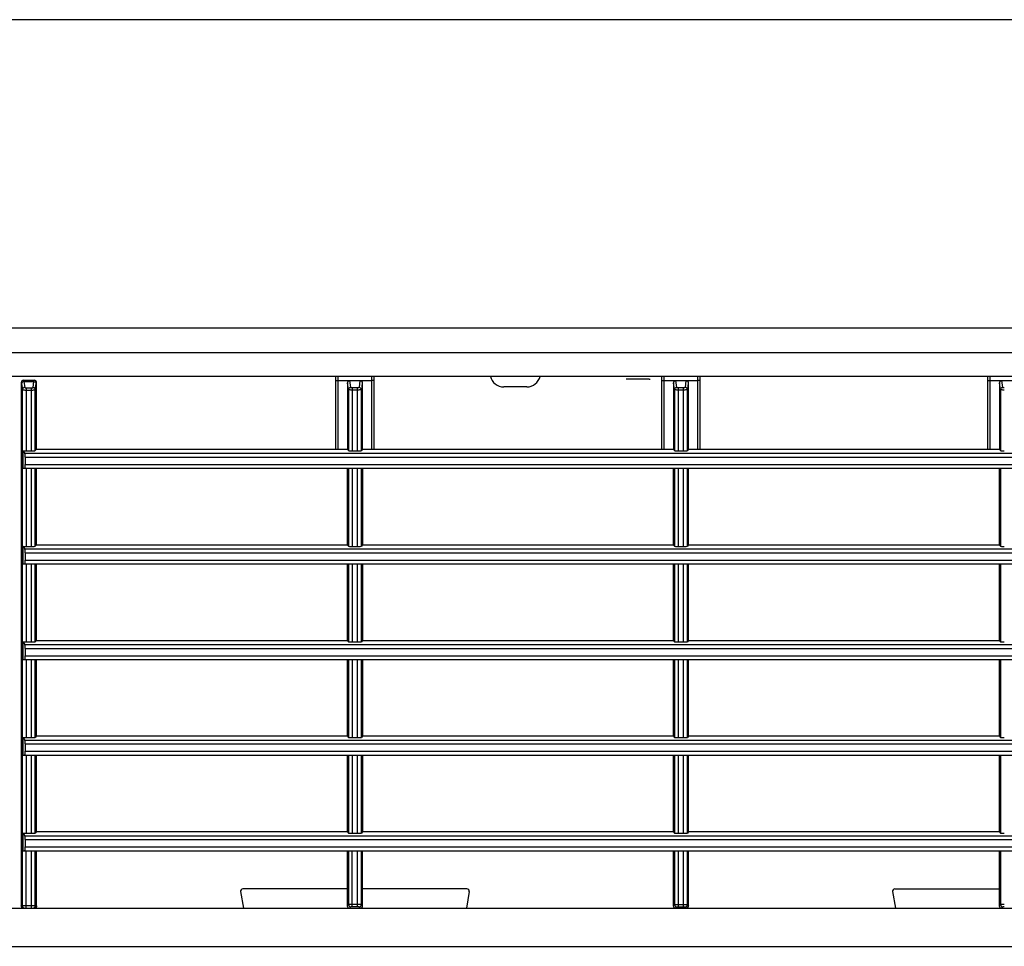
# Model space of a CAD drawing. Units: millimetres. Extents: x 112 to 5791, y 240 to 1857.
# Drawn here: x 1043 to 1171, y 1394 to 1515 of the extents above; entities that cross this region are included whole.
import ezdxf

# ---------------------------------------------------------------- set-up
doc = ezdxf.new("R2010")
doc.units = ezdxf.units.MM
doc.header["$LTSCALE"] = 30.734
doc.layers.get('0').update_dxf_attribs({"linetype": 'CONTINUOUS'})

msp = doc.modelspace()

# ---------------------------------------------------------------- linework, layer by layer
at = {"color": 7, "linetype": 'Continuous'}
for p, q in [((2865.72, 1515.42), (767.72, 1515.42)), ((767.72, 1475.16), (2865.72, 1475.16)), ((2848.72, 1471.89), (784.72, 1471.89)), ((2848.72, 1468.79), (784.72, 1468.79)), ((1042.92, 1467.98), (1042.92, 1399.58)), ((1042.92, 1467.98), (1042.93, 1467.98)), ((1043.22, 1468.28), (1044.62, 1468.28)), ((1043.27, 1468.11), (1043.37, 1467.35)), ((1043.27, 1468.11), (1044.56, 1468.11)), ((1044.46, 1467.35), (1044.56, 1468.11)), ((1044.9, 1467.98), (1044.92, 1467.98)), ((1044.92, 1459.28), (1044.92, 1467.98)), ((1084.02, 1459.28), (1084.02, 1468.79)), ((1084.32, 1459.28), (1084.32, 1468.79)), ((1084.32, 1468.24), (1088.72, 1468.24)), ((1085.97, 1467.35), (1085.86, 1468.24)), ((1087.18, 1468.24), (1087.06, 1467.35)), ((1088.72, 1459.28), (1088.72, 1468.79)), ((1089.02, 1459.28), (1089.02, 1468.79)), ((1124.97, 1468.41), (1121.97, 1468.41)), ((1126.62, 1459.28), (1126.62, 1468.79)), ((1126.92, 1459.28), (1126.92, 1468.79)), ((1126.92, 1468.24), (1131.32, 1468.24)), ((1128.57, 1467.35), (1128.46, 1468.24)), ((1129.78, 1468.24), (1129.66, 1467.35)), ((1131.32, 1459.28), (1131.32, 1468.79)), ((1131.62, 1459.28), (1131.62, 1468.79)), ((1169.22, 1459.28), (1169.22, 1468.79)), ((1169.52, 1459.28), (1169.52, 1468.79)), ((1169.52, 1468.24), (1173.92, 1468.24)), ((1171.17, 1467.35), (1171.06, 1468.24)), ((1042.97, 1467.82), (1043.07, 1467.06)), ((1043.07, 1399.58), (1043.07, 1467.06)), ((1043.57, 1467.3), (1043.57, 1459.07)), ((1043.57, 1467.3), (1044.26, 1467.3)), ((1043.57, 1467.01), (1044.26, 1467.01)), ((1044.26, 1459.07), (1044.26, 1467.3)), ((1044.76, 1467.06), (1044.86, 1467.82)), ((1044.76, 1459.09), (1044.76, 1467.06)), ((1085.56, 1467.93), (1085.56, 1459.28)), ((1085.67, 1467.06), (1085.56, 1467.93)), ((1085.67, 1467.06), (1085.67, 1459.09)), ((1086.17, 1467.3), (1086.17, 1459.07)), ((1086.86, 1467.3), (1086.17, 1467.3)), ((1086.86, 1467.01), (1086.17, 1467.01)), ((1086.86, 1459.07), (1086.86, 1467.3)), ((1087.47, 1467.93), (1087.36, 1467.06)), ((1087.36, 1459.09), (1087.36, 1467.06)), ((1087.47, 1467.93), (1087.47, 1459.28)), ((1108.97, 1467.42), (1105.97, 1467.42)), ((1128.16, 1467.93), (1128.16, 1459.28)), ((1128.27, 1467.06), (1128.16, 1467.93)), ((1128.27, 1467.06), (1128.27, 1459.09)), ((1128.77, 1467.3), (1128.77, 1459.07)), ((1129.46, 1467.3), (1128.77, 1467.3)), ((1129.46, 1467.01), (1128.77, 1467.01)), ((1129.46, 1459.07), (1129.46, 1467.3)), ((1130.07, 1467.93), (1129.96, 1467.06)), ((1129.96, 1459.09), (1129.96, 1467.06)), ((1130.07, 1467.93), (1130.07, 1459.28)), ((1170.87, 1467.06), (1170.76, 1467.93)), ((1170.76, 1467.93), (1170.76, 1459.28)), ((1170.87, 1467.06), (1170.87, 1459.09)), ((1043.13, 1459.08), (1043.13, 1456.78)), ((1043.13, 1459.08), (1043.4, 1458.74)), ((1043.57, 1459.07), (1044.26, 1459.07)), ((1044.92, 1459.28), (1044.76, 1459.09)), ((1044.92, 1459.28), (1085.56, 1459.28)), ((1085.52, 1459.28), (1085.67, 1459.09)), ((1086.17, 1459.07), (1086.86, 1459.07)), ((1087.52, 1459.28), (1087.36, 1459.09)), ((1087.47, 1459.28), (1128.16, 1459.28)), ((1128.12, 1459.28), (1128.27, 1459.09)), ((1128.77, 1459.07), (1129.46, 1459.07)), ((1130.12, 1459.28), (1129.96, 1459.09)), ((1130.07, 1459.28), (1170.76, 1459.28)), ((1170.72, 1459.28), (1170.87, 1459.09)), ((1043.4, 1458.74), (1300.03, 1458.74)), ((1043.42, 1458.24), (1043.42, 1457.28)), ((1043.42, 1458.24), (1300.01, 1458.24)), ((1043.13, 1456.78), (1300.3, 1456.78)), ((1043.42, 1457.28), (1300.01, 1457.28)), ((1043.57, 1456.78), (1043.57, 1446.57)), ((1044.26, 1446.57), (1044.26, 1456.78)), ((1044.76, 1446.59), (1044.76, 1456.78)), ((1044.92, 1446.78), (1044.92, 1456.78)), ((1085.52, 1456.78), (1085.52, 1446.78)), ((1085.67, 1456.78), (1085.67, 1446.59)), ((1086.17, 1456.78), (1086.17, 1446.57)), ((1086.86, 1446.57), (1086.86, 1456.78)), ((1087.36, 1446.59), (1087.36, 1456.78)), ((1087.52, 1456.78), (1087.52, 1446.78)), ((1128.12, 1456.78), (1128.12, 1446.78)), ((1128.27, 1456.78), (1128.27, 1446.59)), ((1128.77, 1456.78), (1128.77, 1446.57)), ((1129.46, 1446.57), (1129.46, 1456.78)), ((1129.96, 1446.59), (1129.96, 1456.78)), ((1130.12, 1446.78), (1130.12, 1456.78)), ((1170.72, 1456.78), (1170.72, 1446.78)), ((1170.87, 1456.78), (1170.87, 1446.59)), ((1043.13, 1446.58), (1043.13, 1444.28)), ((1043.13, 1446.58), (1043.4, 1446.24)), ((1043.4, 1446.24), (1300.03, 1446.24)), ((1043.57, 1446.57), (1044.26, 1446.57)), ((1044.92, 1446.78), (1044.76, 1446.59)), ((1044.92, 1446.78), (1085.52, 1446.78)), ((1085.52, 1446.78), (1085.67, 1446.59)), ((1086.17, 1446.57), (1086.86, 1446.57)), ((1087.52, 1446.78), (1087.36, 1446.59)), ((1087.52, 1446.78), (1128.12, 1446.78)), ((1128.12, 1446.78), (1128.27, 1446.59)), ((1128.77, 1446.57), (1129.46, 1446.57)), ((1130.12, 1446.78), (1129.96, 1446.59)), ((1130.12, 1446.78), (1170.72, 1446.78)), ((1170.72, 1446.78), (1170.87, 1446.59)), ((1043.42, 1445.74), (1043.42, 1444.78)), ((1043.42, 1445.74), (1300.01, 1445.74)), ((1043.13, 1444.28), (1300.3, 1444.28)), ((1043.42, 1444.78), (1300.01, 1444.78)), ((1043.57, 1444.28), (1043.57, 1434.07)), ((1044.26, 1434.07), (1044.26, 1444.28)), ((1044.76, 1434.09), (1044.76, 1444.28)), ((1044.92, 1434.28), (1044.92, 1444.28)), ((1085.52, 1444.28), (1085.52, 1434.28)), ((1085.67, 1444.28), (1085.67, 1434.09)), ((1086.17, 1444.28), (1086.17, 1434.07)), ((1086.86, 1434.07), (1086.86, 1444.28)), ((1087.36, 1434.09), (1087.36, 1444.28)), ((1087.52, 1444.28), (1087.52, 1434.28)), ((1128.12, 1444.28), (1128.12, 1434.28)), ((1128.27, 1444.28), (1128.27, 1434.09)), ((1128.77, 1444.28), (1128.77, 1434.07)), ((1129.46, 1434.07), (1129.46, 1444.28)), ((1129.96, 1434.09), (1129.96, 1444.28)), ((1130.12, 1434.28), (1130.12, 1444.28)), ((1170.72, 1444.28), (1170.72, 1434.28)), ((1170.87, 1444.28), (1170.87, 1434.09)), ((1043.13, 1434.08), (1043.13, 1431.78)), ((1043.13, 1434.08), (1043.4, 1433.74)), ((1043.4, 1433.74), (1300.03, 1433.74)), ((1043.57, 1434.07), (1044.26, 1434.07)), ((1044.92, 1434.28), (1044.76, 1434.09)), ((1044.92, 1434.28), (1085.52, 1434.28)), ((1085.52, 1434.28), (1085.67, 1434.09)), ((1086.17, 1434.07), (1086.86, 1434.07)), ((1087.52, 1434.28), (1087.36, 1434.09)), ((1087.52, 1434.28), (1128.12, 1434.28)), ((1128.12, 1434.28), (1128.27, 1434.09)), ((1128.77, 1434.07), (1129.46, 1434.07)), ((1130.12, 1434.28), (1129.96, 1434.09)), ((1130.12, 1434.28), (1170.72, 1434.28)), ((1170.72, 1434.28), (1170.87, 1434.09)), ((1043.42, 1433.24), (1043.42, 1432.28)), ((1043.42, 1433.24), (1300.01, 1433.24)), ((1043.42, 1432.28), (1300.01, 1432.28)), ((1043.13, 1431.78), (1300.3, 1431.78)), ((1043.57, 1431.78), (1043.57, 1421.57)), ((1044.26, 1421.57), (1044.26, 1431.78)), ((1044.76, 1421.59), (1044.76, 1431.78)), ((1044.92, 1421.78), (1044.92, 1431.78)), ((1085.52, 1431.78), (1085.52, 1421.78)), ((1085.67, 1431.78), (1085.67, 1421.59)), ((1086.17, 1431.78), (1086.17, 1421.57)), ((1086.86, 1421.57), (1086.86, 1431.78)), ((1087.36, 1421.59), (1087.36, 1431.78)), ((1087.52, 1431.78), (1087.52, 1421.78)), ((1128.12, 1431.78), (1128.12, 1421.78)), ((1128.27, 1431.78), (1128.27, 1421.59)), ((1128.77, 1431.78), (1128.77, 1421.57)), ((1129.46, 1421.57), (1129.46, 1431.78)), ((1129.96, 1421.59), (1129.96, 1431.78)), ((1130.12, 1421.78), (1130.12, 1431.78)), ((1170.72, 1431.78), (1170.72, 1421.78)), ((1170.87, 1431.78), (1170.87, 1421.59)), ((1044.92, 1421.78), (1044.76, 1421.59)), ((1044.92, 1421.78), (1085.52, 1421.78)), ((1085.52, 1421.78), (1085.67, 1421.59)), ((1087.52, 1421.78), (1087.36, 1421.59)), ((1087.52, 1421.78), (1128.12, 1421.78)), ((1128.12, 1421.78), (1128.27, 1421.59)), ((1130.12, 1421.78), (1129.96, 1421.59)), ((1130.12, 1421.78), (1170.72, 1421.78)), ((1170.72, 1421.78), (1170.87, 1421.59)), ((1043.13, 1421.58), (1043.13, 1419.28)), ((1043.13, 1421.58), (1043.4, 1421.24)), ((1043.4, 1421.24), (1300.03, 1421.24)), ((1043.42, 1420.74), (1043.42, 1419.78)), ((1043.42, 1420.74), (1300.01, 1420.74)), ((1043.57, 1421.57), (1044.26, 1421.57)), ((1086.17, 1421.57), (1086.86, 1421.57)), ((1128.77, 1421.57), (1129.46, 1421.57)), ((1043.13, 1419.28), (1300.3, 1419.28)), ((1043.42, 1419.78), (1300.01, 1419.78)), ((1043.57, 1419.28), (1043.57, 1409.07)), ((1044.26, 1409.07), (1044.26, 1419.28)), ((1044.76, 1409.09), (1044.76, 1419.28)), ((1044.92, 1409.28), (1044.92, 1419.28)), ((1085.52, 1419.28), (1085.52, 1409.28)), ((1085.67, 1419.28), (1085.67, 1409.09)), ((1086.17, 1419.28), (1086.17, 1409.07)), ((1086.86, 1409.07), (1086.86, 1419.28)), ((1087.36, 1409.09), (1087.36, 1419.28)), ((1087.52, 1419.28), (1087.52, 1409.28)), ((1128.12, 1419.28), (1128.12, 1409.28)), ((1128.27, 1419.28), (1128.27, 1409.09)), ((1128.77, 1419.28), (1128.77, 1409.07)), ((1129.46, 1409.07), (1129.46, 1419.28)), ((1129.96, 1409.09), (1129.96, 1419.28)), ((1130.12, 1409.28), (1130.12, 1419.28)), ((1170.72, 1419.28), (1170.72, 1409.28)), ((1170.87, 1419.28), (1170.87, 1409.09)), ((1043.13, 1409.08), (1043.13, 1406.78)), ((1043.13, 1409.08), (1043.4, 1408.74)), ((1043.57, 1409.07), (1044.26, 1409.07)), ((1044.92, 1409.28), (1044.76, 1409.09)), ((1044.92, 1409.28), (1085.52, 1409.28)), ((1085.52, 1409.28), (1085.67, 1409.09)), ((1086.17, 1409.07), (1086.86, 1409.07)), ((1087.52, 1409.28), (1087.36, 1409.09)), ((1087.52, 1409.28), (1128.12, 1409.28)), ((1128.12, 1409.28), (1128.27, 1409.09)), ((1128.77, 1409.07), (1129.46, 1409.07)), ((1130.12, 1409.28), (1129.96, 1409.09)), ((1130.12, 1409.28), (1170.72, 1409.28)), ((1170.72, 1409.28), (1170.87, 1409.09)), ((1043.4, 1408.74), (1300.03, 1408.74)), ((1043.42, 1408.24), (1043.42, 1407.28)), ((1043.42, 1408.24), (1300.01, 1408.24)), ((1043.13, 1406.78), (1300.3, 1406.78)), ((1043.42, 1407.28), (1300.01, 1407.28)), ((1043.57, 1399.28), (1043.57, 1406.78)), ((1044.26, 1399.28), (1044.26, 1406.78)), ((1044.76, 1399.58), (1044.76, 1406.78)), ((1044.92, 1399.58), (1044.92, 1406.78)), ((1085.52, 1406.78), (1085.52, 1399.58)), ((1085.67, 1406.78), (1085.67, 1399.74)), ((1086.17, 1399.45), (1086.17, 1406.78)), ((1086.86, 1399.45), (1086.86, 1406.78)), ((1087.36, 1399.74), (1087.36, 1406.78)), ((1087.52, 1399.58), (1087.52, 1406.78)), ((1128.12, 1406.78), (1128.12, 1399.59)), ((1128.27, 1406.78), (1128.27, 1399.74)), ((1128.77, 1406.78), (1128.77, 1399.45)), ((1129.46, 1399.45), (1129.46, 1406.78)), ((1129.96, 1399.74), (1129.96, 1406.78)), ((1130.12, 1399.59), (1130.12, 1406.78)), ((1170.72, 1406.78), (1170.72, 1399.58)), ((1170.87, 1406.78), (1170.87, 1399.74)), ((1071.58, 1401.43), (1071.96, 1399.28)), ((1085.52, 1401.78), (1071.87, 1401.78)), ((1101.16, 1401.78), (1087.52, 1401.78)), ((1101.46, 1401.43), (1101.08, 1399.28)), ((1156.78, 1401.43), (1157.16, 1399.28)), ((1157.07, 1401.78), (1170.72, 1401.78)), ((784.72, 1399.28), (2848.72, 1399.28)), ((1044.92, 1399.58), (1042.92, 1399.58)), ((1085.67, 1399.74), (1085.52, 1399.58)), ((1085.97, 1399.44), (1085.82, 1399.28)), ((1086.86, 1399.75), (1086.17, 1399.75)), ((1086.86, 1399.45), (1086.17, 1399.45)), ((1087.22, 1399.28), (1087.06, 1399.44)), ((1087.52, 1399.58), (1087.36, 1399.74)), ((1128.12, 1399.59), (1128.27, 1399.74)), ((1128.12, 1399.59), (1128.12, 1399.59)), ((1128.42, 1399.29), (1128.57, 1399.44)), ((1128.77, 1399.75), (1129.46, 1399.75)), ((1128.77, 1399.45), (1129.46, 1399.45)), ((1129.66, 1399.44), (1129.81, 1399.29)), ((1129.96, 1399.74), (1130.11, 1399.59)), ((1130.11, 1399.59), (1130.12, 1399.59)), ((1170.87, 1399.74), (1170.72, 1399.58)), ((1171.17, 1399.44), (1171.02, 1399.28)), ((767.72, 1394.28), (2865.72, 1394.28))]:
    msp.add_line(p, q, dxfattribs=at)
for centre, radius, start, end in [((1043.22, 1467.98), 0.3, 89.9827, 179.9824), ((1043.23, 1467.98), 0.3, 90.0178, 180.0171), ((1044.6, 1467.98), 0.3, 359.9829, 89.9822), ((1044.62, 1467.98), 0.3, 0.0176, 90.0173), ((1105.97, 1469.22), 1.8, 193.5362, 270), ((1108.97, 1469.22), 1.8, 270, 346.4638), ((1124.97, 1470.21), 1.8, 270, 274.2098), ((1071.87, 1401.48), 0.3, 90, 190), ((1101.16, 1401.48), 0.3, 350, 90), ((1157.07, 1401.48), 0.3, 90, 190), ((1043.37, 1399.58), 0.3, 179.9825, 269.9825), ((1044.46, 1399.58), 0.3, 270.0175, 0.0175), ((1085.98, 1399.74), 0.3, 180.0846, 269.9154), ((1087.06, 1399.74), 0.3, 270.0846, 359.9154), ((1128.42, 1399.59), 0.3, 180.0846, 269.9154), ((1128.42, 1399.59), 0.3, 180.0155, 269.9976), ((1128.58, 1399.74), 0.3, 180.0846, 269.9154), ((1129.66, 1399.74), 0.3, 270.0846, 359.9154), ((1129.81, 1399.59), 0.3, 270.0846, 359.9154), ((1129.82, 1399.59), 0.3, 269.9845, 359.9828), ((1171.18, 1399.74), 0.3, 180.0846, 269.9154)]:
    msp.add_arc(centre, radius, start, end, dxfattribs=at)
for centre, major_axis, ratio, start_param, end_param in [((1043.57, 1459.09), (0.5, 0), 0.043661, -2.655799, -1.570796), ((1044.26, 1459.09), (0.5, 0), 0.043661, -1.570796, -0.034907), ((1086.17, 1459.09), (0.5, 0), 0.043661, -3.106686, -1.570796), ((1086.86, 1459.09), (0.5, 0), 0.043661, -1.570796, -0.034907), ((1128.77, 1459.09), (0.5, 0), 0.043661, -3.106686, -1.570796), ((1129.46, 1459.09), (0.5, 0), 0.043661, -1.570796, -0.034907), ((1171.37, 1459.09), (0.5, 0), 0.043661, -3.106686, -1.570796), ((1043.4, 1458.24), (0, 0.5), 0.034921, -1.570796, -0.043633), ((1043.4, 1457.28), (0, 0.5), 0.034921, -3.141593, -1.570796), ((1043.57, 1446.59), (0.5, 0), 0.043661, -2.655799, -1.570796), ((1043.4, 1445.74), (0, 0.5), 0.034921, -1.570796, -0.043633), ((1044.26, 1446.59), (0.5, 0), 0.043661, -1.570796, -0.034907), ((1086.17, 1446.59), (0.5, 0), 0.043661, -3.106686, -1.570796), ((1086.86, 1446.59), (0.5, 0), 0.043661, -1.570796, -0.034907), ((1128.77, 1446.59), (0.5, 0), 0.043661, -3.106686, -1.570796), ((1129.46, 1446.59), (0.5, 0), 0.043661, -1.570796, -0.034907), ((1171.37, 1446.59), (0.5, 0), 0.043661, -3.106686, -1.570796), ((1043.4, 1444.78), (0, 0.5), 0.034921, -3.141593, -1.570796), ((1043.57, 1434.09), (0.5, 0), 0.043661, -2.655799, -1.570796), ((1043.4, 1433.24), (0, 0.5), 0.034921, -1.570796, -0.043633), ((1044.26, 1434.09), (0.5, 0), 0.043661, -1.570796, -0.034907), ((1086.17, 1434.09), (0.5, 0), 0.043661, -3.106686, -1.570796), ((1086.86, 1434.09), (0.5, 0), 0.043661, -1.570796, -0.034907), ((1128.77, 1434.09), (0.5, 0), 0.043661, -3.106686, -1.570796), ((1129.46, 1434.09), (0.5, 0), 0.043661, -1.570796, -0.034907), ((1171.37, 1434.09), (0.5, 0), 0.043661, -3.106686, -1.570796), ((1043.4, 1432.28), (0, 0.5), 0.034921, -3.141593, -1.570796), ((1043.57, 1421.59), (0.5, 0), 0.043661, -2.655799, -1.570796), ((1043.4, 1420.74), (0, 0.5), 0.034921, -1.570796, -0.043633), ((1044.26, 1421.59), (0.5, 0), 0.043661, -1.570796, -0.034907), ((1086.17, 1421.59), (0.5, 0), 0.043661, -3.106686, -1.570796), ((1086.86, 1421.59), (0.5, 0), 0.043661, -1.570796, -0.034907), ((1128.77, 1421.59), (0.5, 0), 0.043661, -3.106686, -1.570796), ((1129.46, 1421.59), (0.5, 0), 0.043661, -1.570796, -0.034907), ((1171.37, 1421.59), (0.5, 0), 0.043661, -3.106686, -1.570796), ((1043.4, 1419.78), (0, 0.5), 0.034921, -3.141593, -1.570796), ((1043.57, 1409.09), (0.5, 0), 0.043661, -2.655799, -1.570796), ((1044.26, 1409.09), (0.5, 0), 0.043661, -1.570796, -0.034907), ((1086.17, 1409.09), (0.5, 0), 0.043661, -3.106686, -1.570796), ((1086.86, 1409.09), (0.5, 0), 0.043661, -1.570796, -0.034907), ((1128.77, 1409.09), (0.5, 0), 0.043661, -3.106686, -1.570796), ((1129.46, 1409.09), (0.5, 0), 0.043661, -1.570796, -0.034907), ((1171.37, 1409.09), (0.5, 0), 0.043661, -3.106686, -1.570796), ((1043.4, 1408.24), (0, 0.5), 0.034921, -1.570796, -0.043633), ((1043.4, 1407.28), (0, 0.5), 0.034921, -3.141593, -1.570796), ((1085.82, 1399.58), (0.212, 0.212), 0.998783, 2.356803, 3.926382), ((1087.22, 1399.58), (0.212, -0.212), 0.998783, -0.784789, 0.784789), ((1171.02, 1399.58), (0.212, 0.212), 0.998783, 2.356803, 3.926382)]:
    msp.add_ellipse(centre, major_axis=major_axis, ratio=ratio, start_param=start_param, end_param=end_param, dxfattribs=at)
for points, knots in [([(1042.93, 1467.98), (1042.94, 1467.98), (1042.95, 1467.97), (1042.96, 1467.94), (1042.97, 1467.89), (1042.97, 1467.85), (1042.97, 1467.82)], [0, 0, 0, 0, 0.087307, 0.277096, 0.580957, 1, 1, 1, 1]), ([(1043.27, 1468.11), (1043.2, 1468.11), (1043.04, 1468.05), (1042.98, 1467.9), (1042.97, 1467.82)], [0, 0, 0, 0, 0.505954, 1, 1, 1, 1]), ([(1043.23, 1468.28), (1043.24, 1468.28), (1043.24, 1468.28), (1043.24, 1468.28), (1043.24, 1468.27)], [0, 0, 0, 0, 0.650799, 1, 1, 1, 1]), ([(1043.24, 1468.27), (1043.25, 1468.26), (1043.26, 1468.2), (1043.27, 1468.15), (1043.27, 1468.11)], [0, 0, 0, 0, 0.357557, 1, 1, 1, 1]), ([(1044.56, 1468.11), (1044.56, 1468.14), (1044.57, 1468.18), (1044.58, 1468.24), (1044.59, 1468.27), (1044.6, 1468.28), (1044.6, 1468.28)], [0, 0, 0, 0, 0.420731, 0.725443, 0.914994, 1, 1, 1, 1]), ([(1044.56, 1468.11), (1044.64, 1468.11), (1044.79, 1468.05), (1044.86, 1467.9), (1044.86, 1467.82)], [0, 0, 0, 0, 0.505954, 1, 1, 1, 1]), ([(1044.86, 1467.82), (1044.86, 1467.85), (1044.87, 1467.89), (1044.88, 1467.94), (1044.89, 1467.97), (1044.9, 1467.98), (1044.9, 1467.98)], [0, 0, 0, 0, 0.419043, 0.722904, 0.912693, 1, 1, 1, 1]), ([(1084.02, 1468.23), (1084.02, 1468.23), (1084.03, 1468.23), (1084.04, 1468.23), (1084.07, 1468.23), (1084.12, 1468.24), (1084.21, 1468.24), (1084.28, 1468.24), (1084.32, 1468.24)], [0, 0, 0, 0, 0.020938, 0.078209, 0.170589, 0.294707, 0.618302, 1, 1, 1, 1]), ([(1085.56, 1467.93), (1085.56, 1468.01), (1085.62, 1468.17), (1085.78, 1468.24), (1085.86, 1468.24)], [0, 0, 0, 0, 0.500877, 1, 1, 1, 1]), ([(1087.18, 1468.24), (1087.25, 1468.24), (1087.41, 1468.17), (1087.47, 1468.01), (1087.47, 1467.93)], [0, 0, 0, 0, 0.499123, 1, 1, 1, 1]), ([(1089.02, 1468.23), (1089.02, 1468.23), (1089.01, 1468.23), (1088.99, 1468.23), (1088.96, 1468.23), (1088.91, 1468.24), (1088.83, 1468.24), (1088.76, 1468.24), (1088.72, 1468.24)], [0, 0, 0, 0, 0.020938, 0.078209, 0.170589, 0.294707, 0.618302, 1, 1, 1, 1]), ([(1126.62, 1468.23), (1126.62, 1468.23), (1126.63, 1468.23), (1126.64, 1468.23), (1126.67, 1468.23), (1126.72, 1468.24), (1126.81, 1468.24), (1126.88, 1468.24), (1126.92, 1468.24)], [0, 0, 0, 0, 0.020938, 0.078209, 0.170589, 0.294707, 0.618302, 1, 1, 1, 1]), ([(1128.16, 1467.93), (1128.16, 1468.01), (1128.22, 1468.17), (1128.38, 1468.24), (1128.46, 1468.24)], [0, 0, 0, 0, 0.500877, 1, 1, 1, 1]), ([(1129.78, 1468.24), (1129.85, 1468.24), (1130.01, 1468.17), (1130.07, 1468.01), (1130.07, 1467.93)], [0, 0, 0, 0, 0.499123, 1, 1, 1, 1]), ([(1131.62, 1468.23), (1131.62, 1468.23), (1131.61, 1468.23), (1131.59, 1468.23), (1131.56, 1468.23), (1131.51, 1468.24), (1131.43, 1468.24), (1131.36, 1468.24), (1131.32, 1468.24)], [0, 0, 0, 0, 0.020938, 0.078209, 0.170589, 0.294707, 0.618302, 1, 1, 1, 1]), ([(1169.22, 1468.23), (1169.22, 1468.23), (1169.23, 1468.23), (1169.24, 1468.23), (1169.27, 1468.23), (1169.32, 1468.24), (1169.41, 1468.24), (1169.48, 1468.24), (1169.52, 1468.24)], [0, 0, 0, 0, 0.020938, 0.078209, 0.170589, 0.294707, 0.618302, 1, 1, 1, 1]), ([(1170.76, 1467.93), (1170.76, 1468.01), (1170.82, 1468.17), (1170.98, 1468.24), (1171.06, 1468.24)], [0, 0, 0, 0, 0.500877, 1, 1, 1, 1]), ([(1043.37, 1467.35), (1043.3, 1467.35), (1043.14, 1467.29), (1043.08, 1467.13), (1043.07, 1467.06)], [0, 0, 0, 0, 0.505954, 1, 1, 1, 1]), ([(1043.07, 1467.06), (1043.08, 1467.05), (1043.09, 1467.04), (1043.12, 1467.04), (1043.17, 1467.03), (1043.26, 1467.02), (1043.4, 1467.01), (1043.51, 1467.01), (1043.57, 1467.01)], [0, 0, 0, 0, 0.031717, 0.09448, 0.188975, 0.31256, 0.629303, 1, 1, 1, 1]), ([(1043.37, 1467.35), (1043.38, 1467.34), (1043.4, 1467.32), (1043.46, 1467.3), (1043.53, 1467.3), (1043.57, 1467.3)], [0, 0, 0, 0, 0.121032, 0.337953, 1, 1, 1, 1]), ([(1044.26, 1467.3), (1044.31, 1467.3), (1044.37, 1467.3), (1044.44, 1467.32), (1044.46, 1467.34), (1044.46, 1467.35)], [0, 0, 0, 0, 0.662047, 0.878968, 1, 1, 1, 1]), ([(1044.26, 1467.01), (1044.32, 1467.01), (1044.44, 1467.01), (1044.58, 1467.02), (1044.66, 1467.03), (1044.71, 1467.04), (1044.74, 1467.04), (1044.76, 1467.05), (1044.76, 1467.06)], [0, 0, 0, 0, 0.370697, 0.68744, 0.811025, 0.90552, 0.968283, 1, 1, 1, 1]), ([(1044.46, 1467.35), (1044.54, 1467.35), (1044.69, 1467.29), (1044.76, 1467.13), (1044.76, 1467.06)], [0, 0, 0, 0, 0.505954, 1, 1, 1, 1]), ([(1085.67, 1467.06), (1085.68, 1467.13), (1085.74, 1467.29), (1085.9, 1467.35), (1085.97, 1467.35)], [0, 0, 0, 0, 0.494046, 1, 1, 1, 1]), ([(1086.17, 1467.01), (1086.11, 1467.01), (1086, 1467.01), (1085.86, 1467.02), (1085.77, 1467.03), (1085.72, 1467.04), (1085.69, 1467.04), (1085.68, 1467.05), (1085.67, 1467.06)], [0, 0, 0, 0, 0.370691, 0.687436, 0.811023, 0.905521, 0.968284, 1, 1, 1, 1]), ([(1086.17, 1467.3), (1086.13, 1467.3), (1086.06, 1467.3), (1086, 1467.32), (1085.98, 1467.34), (1085.97, 1467.35)], [0, 0, 0, 0, 0.662045, 0.878967, 1, 1, 1, 1]), ([(1087.06, 1467.35), (1087.06, 1467.34), (1087.04, 1467.32), (1086.97, 1467.3), (1086.91, 1467.3), (1086.86, 1467.3)], [0, 0, 0, 0, 0.121033, 0.337955, 1, 1, 1, 1]), ([(1087.36, 1467.06), (1087.36, 1467.05), (1087.34, 1467.04), (1087.31, 1467.04), (1087.26, 1467.03), (1087.18, 1467.02), (1087.04, 1467.01), (1086.92, 1467.01), (1086.86, 1467.01)], [0, 0, 0, 0, 0.031716, 0.094479, 0.188977, 0.312564, 0.629309, 1, 1, 1, 1]), ([(1087.36, 1467.06), (1087.36, 1467.13), (1087.29, 1467.29), (1087.14, 1467.35), (1087.06, 1467.35)], [0, 0, 0, 0, 0.494046, 1, 1, 1, 1]), ([(1128.27, 1467.06), (1128.28, 1467.13), (1128.34, 1467.29), (1128.5, 1467.35), (1128.57, 1467.35)], [0, 0, 0, 0, 0.494046, 1, 1, 1, 1]), ([(1128.77, 1467.01), (1128.71, 1467.01), (1128.6, 1467.01), (1128.46, 1467.02), (1128.37, 1467.03), (1128.32, 1467.04), (1128.29, 1467.04), (1128.28, 1467.05), (1128.27, 1467.06)], [0, 0, 0, 0, 0.370691, 0.687436, 0.811023, 0.905521, 0.968284, 1, 1, 1, 1]), ([(1128.77, 1467.3), (1128.73, 1467.3), (1128.66, 1467.3), (1128.6, 1467.32), (1128.58, 1467.34), (1128.57, 1467.35)], [0, 0, 0, 0, 0.662045, 0.878967, 1, 1, 1, 1]), ([(1129.66, 1467.35), (1129.66, 1467.34), (1129.64, 1467.32), (1129.57, 1467.3), (1129.51, 1467.3), (1129.46, 1467.3)], [0, 0, 0, 0, 0.121033, 0.337955, 1, 1, 1, 1]), ([(1129.96, 1467.06), (1129.96, 1467.05), (1129.94, 1467.04), (1129.91, 1467.04), (1129.86, 1467.03), (1129.78, 1467.02), (1129.64, 1467.01), (1129.52, 1467.01), (1129.46, 1467.01)], [0, 0, 0, 0, 0.031716, 0.094479, 0.188977, 0.312564, 0.629309, 1, 1, 1, 1]), ([(1129.96, 1467.06), (1129.96, 1467.13), (1129.89, 1467.29), (1129.74, 1467.35), (1129.66, 1467.35)], [0, 0, 0, 0, 0.494046, 1, 1, 1, 1]), ([(1170.87, 1467.06), (1170.88, 1467.13), (1170.94, 1467.29), (1171.1, 1467.35), (1171.17, 1467.35)], [0, 0, 0, 0, 0.494046, 1, 1, 1, 1]), ([(1171.37, 1467.01), (1171.31, 1467.01), (1171.2, 1467.01), (1171.06, 1467.02), (1170.97, 1467.03), (1170.92, 1467.04), (1170.89, 1467.04), (1170.88, 1467.05), (1170.87, 1467.06)], [0, 0, 0, 0, 0.370691, 0.687436, 0.811023, 0.905521, 0.968284, 1, 1, 1, 1]), ([(1171.37, 1467.3), (1171.33, 1467.3), (1171.26, 1467.3), (1171.2, 1467.32), (1171.18, 1467.34), (1171.17, 1467.35)], [0, 0, 0, 0, 0.662045, 0.878967, 1, 1, 1, 1]), ([(1043.22, 1399.28), (1043.14, 1399.28), (1042.98, 1399.35), (1042.92, 1399.51), (1042.92, 1399.58)], [0, 0, 0, 0, 0.499988, 1, 1, 1, 1]), ([(1044.92, 1399.58), (1044.92, 1399.51), (1044.85, 1399.35), (1044.69, 1399.28), (1044.62, 1399.28)], [0, 0, 0, 0, 0.500012, 1, 1, 1, 1]), ([(1086.17, 1399.75), (1086.11, 1399.75), (1086, 1399.75), (1085.86, 1399.75), (1085.77, 1399.75), (1085.72, 1399.75), (1085.69, 1399.74), (1085.68, 1399.74), (1085.67, 1399.74)], [0, 0, 0, 0, 0.374756, 0.694936, 0.819487, 0.913937, 0.974831, 1, 1, 1, 1]), ([(1086.17, 1399.45), (1086.15, 1399.45), (1086.1, 1399.45), (1086.04, 1399.45), (1086, 1399.45), (1085.98, 1399.44), (1085.98, 1399.44), (1085.97, 1399.44)], [0, 0, 0, 0, 0.374354, 0.694195, 0.913083, 0.97415, 1, 1, 1, 1]), ([(1087.36, 1399.74), (1087.36, 1399.74), (1087.34, 1399.74), (1087.31, 1399.75), (1087.26, 1399.75), (1087.17, 1399.75), (1087.04, 1399.75), (1086.92, 1399.75), (1086.86, 1399.75)], [0, 0, 0, 0, 0.025169, 0.086063, 0.180513, 0.305064, 0.625244, 1, 1, 1, 1]), ([(1087.06, 1399.44), (1087.06, 1399.44), (1087.05, 1399.44), (1087.03, 1399.45), (1086.99, 1399.45), (1086.93, 1399.45), (1086.88, 1399.45), (1086.86, 1399.45)], [0, 0, 0, 0, 0.02585, 0.086917, 0.305805, 0.625646, 1, 1, 1, 1]), ([(1128.27, 1399.74), (1128.28, 1399.74), (1128.29, 1399.74), (1128.32, 1399.75), (1128.37, 1399.75), (1128.46, 1399.75), (1128.6, 1399.75), (1128.71, 1399.75), (1128.77, 1399.75)], [0, 0, 0, 0, 0.025169, 0.086063, 0.180513, 0.305063, 0.625243, 1, 1, 1, 1]), ([(1128.57, 1399.44), (1128.58, 1399.44), (1128.58, 1399.44), (1128.6, 1399.45), (1128.64, 1399.45), (1128.7, 1399.45), (1128.75, 1399.45), (1128.77, 1399.45)], [0, 0, 0, 0, 0.02585, 0.086916, 0.305804, 0.625645, 1, 1, 1, 1]), ([(1129.46, 1399.75), (1129.52, 1399.75), (1129.64, 1399.75), (1129.77, 1399.75), (1129.86, 1399.75), (1129.91, 1399.75), (1129.94, 1399.74), (1129.96, 1399.74), (1129.96, 1399.74)], [0, 0, 0, 0, 0.374757, 0.694937, 0.819487, 0.913937, 0.974831, 1, 1, 1, 1]), ([(1129.46, 1399.45), (1129.48, 1399.45), (1129.53, 1399.45), (1129.59, 1399.45), (1129.63, 1399.45), (1129.65, 1399.44), (1129.66, 1399.44), (1129.66, 1399.44)], [0, 0, 0, 0, 0.374355, 0.694196, 0.913084, 0.97415, 1, 1, 1, 1]), ([(1171.37, 1399.75), (1171.31, 1399.75), (1171.2, 1399.75), (1171.06, 1399.75), (1170.97, 1399.75), (1170.92, 1399.75), (1170.89, 1399.74), (1170.88, 1399.74), (1170.87, 1399.74)], [0, 0, 0, 0, 0.374756, 0.694936, 0.819487, 0.913937, 0.974831, 1, 1, 1, 1]), ([(1171.37, 1399.45), (1171.35, 1399.45), (1171.3, 1399.45), (1171.24, 1399.45), (1171.2, 1399.45), (1171.18, 1399.44), (1171.18, 1399.44), (1171.17, 1399.44)], [0, 0, 0, 0, 0.374354, 0.694195, 0.913083, 0.97415, 1, 1, 1, 1])]:
    msp.add_open_spline(points, degree=3, knots=knots, dxfattribs=at)

doc.saveas('drawing.dxf')
